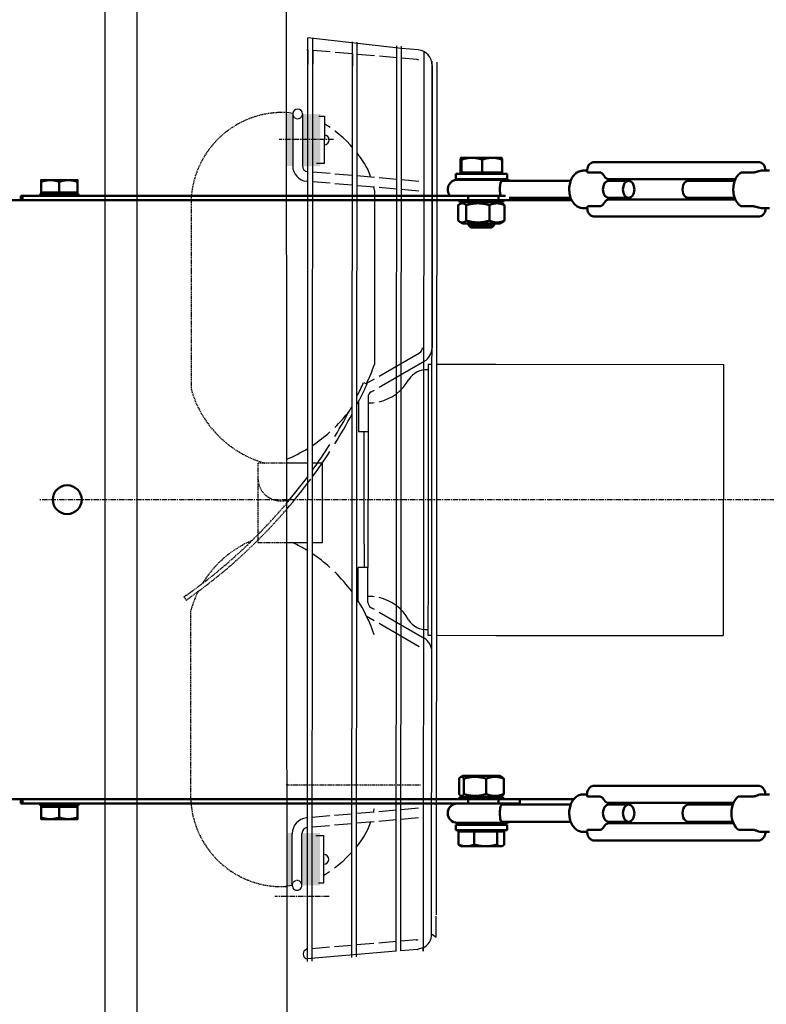
# Model space of a CAD drawing. Extents: x 1598 to 22803, y 0 to 5193.
# Drawn here: x 21700 to 22049, y 4005 to 4465 of the extents above; entities that cross this region are included whole.
import ezdxf

# ---------------------------------------------------------------- set-up
doc = ezdxf.new("R2010")
doc.units = 0
doc.header["$LTSCALE"] = 2
doc.linetypes.add('CENTER', pattern=[2, 1.25, -0.25, 0.25, -0.25])
doc.linetypes.add('HIDDEN', pattern=[0.375, 0.25, -0.125])
for name, color, linetype in [('CENTER', 1, 'CENTER'), ('HIDDEN', 4, 'HIDDEN'), ('MARK BV', 7, 'CONTINUOUS')]:
    doc.layers.add(name, color=color, linetype=linetype)
doc.layers.add('Visible (ISO)', color=7, linetype='CONTINUOUS', lineweight=50)
doc.layers.add('Visible Narrow (ISO)', color=7, linetype='CONTINUOUS', lineweight=35)

msp = doc.modelspace()

# ---------------------------------------------------------------- linework, layer by layer
at = {"layer": 'CENTER'}
for p, q in [((21846.55, 4408.99), (21821.21, 4409.01)), ((22056.87, 4240.64), (21709.34, 4240.65)), ((21844.47, 4055.27), (21819.12, 4055.29))]:
    msp.add_line(p, q, dxfattribs=at)
at = {"layer": 'HIDDEN'}
for p, q in [((21780.06, 4381.23), (21780.01, 4292.59)), ((21811.16, 4257.79), (21811.14, 4220.77)), ((21824.61, 4257.78), (21811.16, 4257.79)), ((21811.14, 4220.77), (21824.58, 4220.76)), ((21776.7, 4195.32), (21777.74, 4193.84)), ((21779.88, 4100.41), (21779.93, 4189.05)), ((21824.51, 4107.57), (21887.15, 4107.52))]:
    msp.add_line(p, q, dxfattribs=at)
for centre, radius, start, end in [((21822.58, 4379.08), 42.57, 87.1141, 177.1141), ((21829.79, 4421.03), 2.26, 179.9558, 359.9558), ((21828.17, 4305.83), 49.94, 195.3765, 254.1508), ((21821.95, 4250.88), 10.71, 175.1995, 284.2876), ((21633.84, 4400.28), 249.83, 304.8782, 319.7758), ((21633.84, 4400.28), 251.64, 304.8782, 319.2901), ((21828.07, 4175.73), 49.94, 112.9801, 148.737), ((21828.07, 4175.73), 49.94, 153.7716, 164.5352), ((21822.39, 4102.49), 42.57, 182.7975, 272.7975), ((21829.54, 4060.52), 2.26, 359.9558, 179.9558)]:
    msp.add_arc(centre, radius, start, end, dxfattribs=at)
at = {"layer": 'MARK BV'}
for p, q in [((21739.94, 3748.76), (21739.94, 4852.76)), ((21754.6, 4606.43), (21754.6, 3873.43)), ((21824.95, 3873.43), (21824.62, 4606.43)), ((21754.6, 4587.26), (21754.6, 3894.76)), ((21834.35, 4024.99), (21834.65, 4456.56)), ((21878.39, 4451.56), (21834.65, 4456.56)), ((21836.62, 4025.19), (21836.92, 4456.36)), ((21855.09, 4026.83), (21855.39, 4454.68)), ((21857.36, 4027.04), (21857.66, 4454.48)), ((21834.65, 4450.88), (21834.16, 4450.92)), ((21834.65, 4450.88), (21834.64, 4444.17)), ((21845.02, 4449.97), (21836.91, 4450.68)), ((21836.91, 4450.68), (21836.91, 4444.25)), ((21855.39, 4449.05), (21847.28, 4449.77)), ((21875.84, 4029.72), (21876.13, 4452.81)), ((21878.1, 4029.92), (21878.4, 4452.6)), ((21886.12, 4450.88), (21878.39, 4451.56)), ((21888.73, 4450.14), (21888.59, 4240.73)), ((21855.39, 4449.05), (21855.38, 4443.4)), ((21865.76, 4448.13), (21857.65, 4448.85)), ((21876.13, 4447.22), (21868.02, 4447.94)), ((21885.72, 4446.37), (21878.39, 4447.02)), ((21892.52, 4169.75), (21892.72, 4445.67)), ((21894.71, 4046.71), (21894.98, 4445.14)), ((21892.72, 4443.66), (21892.63, 4311.71)), ((21827.53, 4421.16), (21824.72, 4421.6)), ((21827.53, 4421.04), (21827.51, 4396.76)), ((21832.05, 4421.03), (21832.04, 4396.75)), ((21839.78, 4419.89), (21842.3, 4419.89)), ((21842.3, 4419.89), (21842.28, 4397.88)), ((21843, 4415.98), (21842.3, 4416.36)), ((21844.99, 4414.67), (21843, 4415.98)), ((21847.35, 4412.95), (21847.25, 4413.02)), ((21849.29, 4411.38), (21847.35, 4412.95)), ((21851.1, 4409.79), (21849.29, 4411.38)), ((21852.77, 4408.2), (21851.1, 4409.79)), ((21854.31, 4406.62), (21852.77, 4408.2)), ((21855.36, 4405.47), (21854.31, 4406.62)), ((21858.16, 4402.1), (21857.62, 4402.78)), ((21859.21, 4400.67), (21858.16, 4402.1)), ((21860.17, 4399.27), (21859.21, 4400.67)), ((21861.05, 4397.88), (21860.17, 4399.27)), ((21842.28, 4397.88), (21838.58, 4397.89)), ((21861.85, 4396.51), (21861.05, 4397.88)), ((21862.59, 4395.12), (21861.85, 4396.51)), ((21863.31, 4393.52), (21862.59, 4395.12)), ((21844.98, 4393.12), (21836.87, 4393.84)), ((21855.35, 4392.21), (21847.24, 4392.92)), ((21865.72, 4391.29), (21857.61, 4392.01)), ((21864.04, 4391.53), (21863.31, 4393.52)), ((21864.06, 4391.44), (21864.04, 4391.53)), ((21876.08, 4390.38), (21867.98, 4391.09)), ((21886.42, 4389.46), (21878.35, 4390.18)), ((21844.97, 4388.58), (21836.87, 4389.3)), ((21855.34, 4387.66), (21847.24, 4388.38)), ((21865.71, 4386.75), (21857.6, 4387.46)), ((21865.65, 4385.55), (21865.34, 4386.78)), ((21865.71, 4385.27), (21865.65, 4385.55)), ((21865.71, 4385.27), (21865.66, 4303.95)), ((21876.08, 4385.83), (21867.97, 4386.55)), ((21886.42, 4384.92), (21878.34, 4385.63)), ((21867.92, 4298.51), (21886.75, 4309.36)), ((21867.92, 4293.28), (21889.01, 4305.44)), ((21890.82, 4304.1), (21890.74, 4203.72)), ((21890.82, 4304.1), (21892.63, 4304.09)), ((21894.89, 4304.09), (21922.5, 4304.07)), ((21922.5, 4304.07), (21922.5, 4304.07)), ((21922.5, 4304.07), (22028.77, 4303.99)), ((22028.77, 4303.99), (22028.68, 4177.27)), ((21860.67, 4295.56), (21862.31, 4294.8)), ((21861.84, 4295.01), (21865.66, 4297.2)), ((21862.74, 4288.73), (21862.73, 4272.44)), ((21864.1, 4291.08), (21865.65, 4291.98)), ((21858.22, 4286.35), (21858.21, 4272.44)), ((21862.73, 4272.44), (21858.21, 4272.44)), ((21862.73, 4272.44), (21858.21, 4272.44)), ((21860.88, 4219.94), (21860.96, 4272.44)), ((21862.73, 4272.44), (21862.68, 4209.07)), ((21834.52, 4257.77), (21824.61, 4257.78)), ((21841.43, 4257.77), (21836.78, 4257.77)), ((21841.4, 4220.75), (21841.43, 4257.77)), ((21888.59, 4240.73), (21888.44, 4029.73)), ((21892.57, 4234.21), (21892.58, 4240.73)), ((21892.57, 4230.32), (21892.57, 4234.21)), ((21824.58, 4220.76), (21834.49, 4220.75)), ((21836.75, 4220.75), (21841.4, 4220.75)), ((21860.88, 4219.94), (21860.87, 4209.07)), ((21858.14, 4192.78), (21858.16, 4209.07)), ((21862.68, 4209.07), (21858.16, 4209.07)), ((21862.67, 4192.77), (21862.68, 4209.07)), ((21890.74, 4205.43), (21890.72, 4177.37)), ((21864.03, 4190.42), (21865.57, 4189.52)), ((21867.84, 4188.22), (21888.91, 4176.03)), ((21861.76, 4186.5), (21865.57, 4184.3)), ((21867.83, 4182.99), (21886.64, 4172.11)), ((21890.72, 4177.37), (21892.53, 4177.37)), ((21894.99, 4177.37), (21894.79, 4177.56)), ((21894.79, 4177.36), (21922.4, 4177.35)), ((21922.4, 4177.35), (22028.68, 4177.27)), ((21892.44, 4037.8), (21892.52, 4169.75)), ((21826.45, 4109.59), (21826.45, 4109.59)), ((21865.46, 4095.95), (21865.15, 4094.72)), ((21865.52, 4096.23), (21865.46, 4095.95)), ((21875.89, 4095.65), (21867.78, 4094.95)), ((21886.23, 4096.55), (21878.15, 4095.85)), ((21844.78, 4092.95), (21836.67, 4092.25)), ((21855.15, 4093.85), (21847.04, 4093.15)), ((21865.52, 4094.75), (21857.41, 4094.05)), ((21875.88, 4091.11), (21867.78, 4090.41)), ((21886.23, 4092.01), (21878.15, 4091.31)), ((21844.77, 4088.41), (21836.66, 4087.71)), ((21855.14, 4089.31), (21847.04, 4088.61)), ((21865.51, 4090.21), (21857.41, 4089.51)), ((21862.39, 4086.39), (21861.64, 4085)), ((21863.11, 4087.98), (21862.39, 4086.39)), ((21863.84, 4089.97), (21863.11, 4087.98)), ((21863.86, 4090.07), (21863.84, 4089.97)), ((21827.28, 4060.53), (21827.3, 4084.8)), ((21831.81, 4060.52), (21831.83, 4084.8)), ((21842.07, 4083.66), (21838.37, 4083.66)), ((21842.05, 4061.65), (21842.07, 4083.66)), ((21859.96, 4082.24), (21858.99, 4080.84)), ((21860.83, 4083.63), (21859.96, 4082.24)), ((21861.64, 4085), (21860.83, 4083.63)), ((21857.94, 4079.41), (21857.4, 4078.73)), ((21858.99, 4080.84), (21857.94, 4079.41)), ((21852.54, 4073.32), (21850.87, 4071.74)), ((21854.08, 4074.9), (21852.54, 4073.32)), ((21855.13, 4076.05), (21854.08, 4074.9)), ((21847.11, 4068.58), (21847.02, 4068.51)), ((21849.06, 4070.15), (21847.11, 4068.58)), ((21850.87, 4071.74), (21849.06, 4070.15)), ((21842.76, 4065.56), (21842.06, 4065.18)), ((21844.76, 4066.87), (21842.76, 4065.56)), ((21827.28, 4060.4), (21823.12, 4059.76)), ((21839.54, 4061.65), (21842.05, 4061.65)), ((21894.57, 4036.32), (21894.58, 4046.18)), ((21892.44, 4037.8), (21894.57, 4036.32)), ((21834.36, 4030.67), (21833.87, 4030.63)), ((21844.73, 4031.57), (21836.62, 4030.87)), ((21855.1, 4032.47), (21846.99, 4031.77)), ((21865.47, 4033.37), (21857.36, 4032.66)), ((21875.84, 4034.27), (21867.73, 4033.56)), ((21885.43, 4035.1), (21878.1, 4034.46)), ((21885.82, 4030.59), (21878.1, 4029.92)), ((21888.44, 4031.33), (21886.18, 4030.63)), ((21888.44, 4029.7), (21888.44, 4031.33)), ((21875.84, 4029.72), (21834.26, 4026.12)), ((21834.35, 4025.09), (21834.35, 4026.13)), ((21836.62, 4025.09), (21836.62, 4026.32))]:
    msp.add_line(p, q, dxfattribs=at)
for centre, radius, start, end in [((21885.48, 4443.67), 7.24, 359.9558, 84.9558), ((21885.48, 4443.67), 2.72, 68.6449, 84.9558), ((21829.79, 4421.03), 2.26, 359.9558, 179.9558), ((21842.29, 4408.89), 2.28, 269.9558, 89.9558), ((21834.75, 4396.75), 7.24, 179.9558, 264.9558), ((21834.75, 4396.75), 2.72, 179.9558, 264.9558), ((21885.39, 4311.71), 2.72, 299.9558, 359.956), ((21885.39, 4311.71), 2.72, 299.9558, 359.9558), ((21885.39, 4311.71), 7.24, 299.9558, 359.9558), ((21795.61, 4327.5), 73.91, 333.8734, 341.4144), ((21889.86, 4291.96), 9.46, 84.2016, 148.8402), ((21633.84, 4400.28), 249.83, 333.5621, 335.2182), ((21633.84, 4400.28), 251.64, 332.7432, 335.2182), ((21863.21, 4307.28), 21.28, 282.7655, 330.6645), ((21865.46, 4288.73), 2.72, 119.9558, 179.9558), ((21865.46, 4288.73), 2.72, 119.9558, 179.9558), ((21633.84, 4400.28), 249.83, 328.633, 332.4176), ((21863.21, 4307.28), 21.28, 268.737, 276.5799), ((21795.61, 4327.5), 73.91, 314.2289, 322.2063), ((21633.84, 4400.28), 251.64, 327.9621, 331.6372), ((21795.61, 4327.5), 73.91, 303.8569, 311.827), ((21633.84, 4400.28), 249.83, 324.3206, 327.6485), ((21795.61, 4327.5), 73.91, 293.1009, 301.7683), ((21633.84, 4400.28), 251.64, 323.7495, 327.0024), ((21633.84, 4400.28), 249.83, 319.7758, 323.4392), ((21633.84, 4400.28), 251.64, 319.2901, 323.4392), ((21821.95, 4250.88), 10.71, 284.6653, 294.8624), ((21795.48, 4154.11), 73.91, 58.1434, 64.3942), ((21795.48, 4154.11), 73.91, 48.0846, 56.0548), ((21795.48, 4154.11), 73.91, 36.0766, 45.6828), ((21795.48, 4154.11), 73.91, 18.4972, 32.9846), ((21863.11, 4174.22), 21.28, 83.3318, 91.1747), ((21865.39, 4192.77), 2.72, 179.9558, 239.9558), ((21863.11, 4174.22), 21.28, 29.2472, 77.1462), ((21889.78, 4189.51), 9.46, 211.0715, 275.7101), ((21885.28, 4169.76), 7.24, 359.9558, 59.9558), ((21834.54, 4084.8), 7.24, 94.9558, 179.9558), ((21834.54, 4084.8), 2.72, 94.9558, 179.9558), ((21842.06, 4072.65), 2.28, 269.9558, 89.9558), ((21829.54, 4060.52), 2.26, 179.9558, 359.9558), ((21885.18, 4037.78), 2.7, 270.7525, 291.8607), ((21885.2, 4037.8), 7.24, 296.6217, 359.9559), ((21834.65, 4028.4), 2.29, 97.3203, 262.5914), ((21885.2, 4037.8), 7.24, 274.9558, 277.7888)]:
    msp.add_arc(centre, radius, start, end, dxfattribs=at)
for points in [[(21827.53, 4421.04), (21824.72, 4421.04), (21827.51, 4396.64), (21824.7, 4396.64)], [(21832.05, 4421.03), (21840.47, 4421.03), (21832.04, 4396.55), (21840.45, 4396.55)], [(21827.28, 4060.53), (21824.47, 4060.53), (21827.3, 4084.92), (21824.49, 4084.93)], [(21831.81, 4060.52), (21840.22, 4060.52), (21831.83, 4085), (21840.24, 4084.99)]]:
    msp.add_solid(points, dxfattribs=at)
at = {"layer": 'Visible (ISO)'}
for p, q in [((21905.96, 4393.61), (21905.96, 4399.66)), ((21906.17, 4400.51), (21906.16, 4400.51)), ((21906.18, 4400.51), (21906.17, 4400.51)), ((21911.26, 4400.51), (21906.18, 4400.51)), ((21906.4, 4393.61), (21906.4, 4399.66)), ((21920.75, 4400.51), (21911.26, 4400.51)), ((21916.11, 4393.61), (21916.11, 4399.66)), ((21925.17, 4400.51), (21920.75, 4400.51)), ((21925.17, 4400.51), (21925.18, 4400.51)), ((21925.38, 4393.61), (21925.38, 4399.66)), ((21965.13, 4394.51), (21963.23, 4394.51)), ((21968.46, 4398.51), (22045.13, 4398.51)), ((22046.59, 4394.51), (22050.31, 4394.51)), ((21714.19, 4390.06), (21709.94, 4390.06)), ((21722.69, 4390.06), (21714.19, 4390.06)), ((21726.94, 4390.06), (21722.69, 4390.06)), ((21927.67, 4393.01), (21903.67, 4393.01)), ((21903.67, 4393.01), (21903.67, 4390.51)), ((21927.67, 4390.51), (21903.67, 4390.51)), ((21904.42, 4390.26), (21926.92, 4390.26)), ((21906.4, 4393.61), (21905.96, 4393.61)), ((21916.11, 4393.61), (21906.4, 4393.61)), ((21907.07, 4393.61), (21907.07, 4393.01)), ((21910.15, 4390.51), (21910.15, 4390.26)), ((21925.38, 4393.61), (21916.11, 4393.61)), ((21921.2, 4390.51), (21921.2, 4390.26)), ((21924.27, 4393.61), (21924.27, 4393.01)), ((21925.58, 4389.76), (21957.43, 4389.76)), ((21927.67, 4393.01), (21927.67, 4390.51)), ((21971.07, 4393.61), (21965.86, 4393.61)), ((21975.14, 4389.76), (21984.52, 4389.76)), ((21975.16, 4390.51), (22034.4, 4390.51)), ((22034.09, 4389.76), (22012.35, 4389.76)), ((22037.31, 4393.61), (22042.52, 4393.61)), ((21709.94, 4384.26), (21709.94, 4389.3)), ((21718.44, 4384.26), (21718.44, 4389.3)), ((21726.94, 4384.26), (21726.94, 4389.3)), ((21717.31, 4380.76), (21520.94, 4380.76)), ((21701.17, 4382.76), (21700.4, 4382.76)), ((21700.4, 4382.76), (21700.4, 4380.76)), ((21909.57, 4382.76), (21701.17, 4382.76)), ((21701.17, 4380.76), (21701.17, 4382.76)), ((21709.48, 4383.66), (21709.48, 4382.76)), ((21709.48, 4383.66), (21709.82, 4383.66)), ((21709.82, 4383.66), (21710.5, 4383.66)), ((21709.82, 4382.76), (21709.82, 4383.66)), ((21718.44, 4384.26), (21709.94, 4384.26)), ((21710.5, 4383.66), (21710.5, 4382.76)), ((21710.5, 4383.66), (21711.48, 4383.66)), ((21710.74, 4384.26), (21710.74, 4383.66)), ((21711.48, 4383.66), (21712.48, 4383.66)), ((21711.48, 4382.76), (21711.48, 4383.66)), ((21712.48, 4383.66), (21712.73, 4383.66)), ((21712.73, 4383.66), (21712.73, 4382.76)), ((21712.73, 4383.66), (21714.19, 4383.66)), ((21714.19, 4383.66), (21714.81, 4383.66)), ((21714.19, 4382.76), (21714.19, 4383.66)), ((21714.81, 4383.66), (21715.82, 4383.66)), ((21715.82, 4383.66), (21715.82, 4382.76)), ((21715.82, 4383.66), (21717.55, 4383.66)), ((21909.57, 4380.76), (21717.31, 4380.76)), ((21717.55, 4382.76), (21717.55, 4383.66)), ((21717.55, 4383.66), (21717.68, 4383.66)), ((21717.68, 4383.66), (21719.19, 4383.66)), ((21726.94, 4384.26), (21718.44, 4384.26)), ((21719.19, 4383.66), (21719.32, 4383.66)), ((21719.32, 4383.66), (21719.32, 4382.76)), ((21719.32, 4383.66), (21721.05, 4383.66)), ((21721.05, 4382.76), (21721.05, 4383.66)), ((21721.05, 4383.66), (21722.07, 4383.66)), ((21722.07, 4383.66), (21722.68, 4383.66)), ((21722.68, 4383.66), (21722.68, 4382.76)), ((21722.68, 4383.66), (21724.15, 4383.66)), ((21724.15, 4382.76), (21724.15, 4383.66)), ((21724.15, 4383.66), (21724.39, 4383.66)), ((21724.39, 4383.66), (21725.39, 4383.66)), ((21725.39, 4383.66), (21725.39, 4382.76)), ((21725.39, 4383.66), (21726.37, 4383.66)), ((21726.14, 4384.26), (21726.14, 4383.66)), ((21726.37, 4382.76), (21726.37, 4383.66)), ((21726.37, 4383.66), (21727.05, 4383.66)), ((21727.05, 4383.66), (21727.05, 4382.76)), ((21727.05, 4383.66), (21727.39, 4383.66)), ((21727.39, 4382.76), (21727.39, 4383.66)), ((21905.47, 4380.76), (21905.47, 4379.76)), ((21905.86, 4379.76), (21905.86, 4380.76)), ((21906.63, 4380.76), (21906.63, 4379.76)), ((21907.75, 4379.76), (21907.75, 4380.76)), ((21909.17, 4380.76), (21909.17, 4379.76)), ((21923.69, 4382.76), (21909.57, 4382.76)), ((21909.57, 4382.76), (21909.57, 4380.76)), ((21909.57, 4380.76), (21923.69, 4380.76)), ((21910.84, 4379.76), (21910.84, 4380.76)), ((21912.7, 4380.76), (21912.7, 4379.76)), ((21914.67, 4379.76), (21914.67, 4380.76)), ((21916.68, 4380.76), (21916.68, 4379.76)), ((21918.65, 4379.76), (21918.65, 4380.76)), ((21920.5, 4380.76), (21920.5, 4379.76)), ((21922.17, 4379.76), (21922.17, 4380.76)), ((21923.59, 4380.76), (21923.59, 4379.76)), ((21923.69, 4380.76), (21923.69, 4382.76)), ((21926.93, 4382.76), (21923.69, 4382.76)), ((21933.71, 4380.76), (21923.69, 4380.76)), ((21924.71, 4379.76), (21924.71, 4380.76)), ((21925.48, 4380.76), (21925.48, 4379.76)), ((21925.87, 4379.76), (21925.87, 4380.76)), ((21928.7, 4381.76), (21957.43, 4381.76)), ((21933.71, 4381.76), (21933.71, 4380.76)), ((21957.86, 4380.76), (21933.71, 4380.76)), ((21975.14, 4381.76), (21984.52, 4381.76)), ((21975.22, 4381.01), (22034.4, 4381.01)), ((22034.09, 4381.76), (22012.35, 4381.76)), ((21904.87, 4378.39), (21904.87, 4371.13)), ((21905.86, 4379.76), (21905.47, 4379.76)), ((21907.07, 4379.76), (21905.56, 4378.89)), ((21906.63, 4379.76), (21905.86, 4379.76)), ((21907.75, 4379.76), (21906.63, 4379.76)), ((21908.96, 4379.76), (21907.75, 4379.76)), ((21908.63, 4378.39), (21908.63, 4371.13)), ((21908.96, 4379.76), (21909.03, 4379.76)), ((21909.17, 4379.76), (21909.03, 4379.76)), ((21910.84, 4379.76), (21909.17, 4379.76)), ((21911.58, 4379.76), (21910.84, 4379.76)), ((21911.58, 4379.76), (21911.63, 4379.76)), ((21912.7, 4379.76), (21911.63, 4379.76)), ((21914.67, 4379.76), (21912.7, 4379.76)), ((21914.82, 4379.76), (21914.67, 4379.76)), ((21914.82, 4379.76), (21914.84, 4379.76)), ((21916.5, 4379.76), (21914.84, 4379.76)), ((21916.5, 4379.76), (21916.52, 4379.76)), ((21916.68, 4379.76), (21916.52, 4379.76)), ((21918.65, 4379.76), (21916.68, 4379.76)), ((21919.72, 4379.76), (21918.65, 4379.76)), ((21919.43, 4378.39), (21919.43, 4371.13)), ((21919.72, 4379.76), (21919.76, 4379.76)), ((21920.5, 4379.76), (21919.76, 4379.76)), ((21922.17, 4379.76), (21920.5, 4379.76)), ((21922.31, 4379.76), (21922.17, 4379.76)), ((21922.31, 4379.76), (21922.38, 4379.76)), ((21923.59, 4379.76), (21922.38, 4379.76)), ((21924.71, 4379.76), (21923.59, 4379.76)), ((21924.27, 4379.76), (21925.78, 4378.89)), ((21925.48, 4379.76), (21924.71, 4379.76)), ((21925.87, 4379.76), (21925.48, 4379.76)), ((21926.48, 4378.39), (21926.48, 4371.13)), ((21965.19, 4377.01), (21963.23, 4377.01)), ((21965.91, 4377.87), (21971.12, 4377.87)), ((22042.57, 4377.87), (22037.36, 4377.87)), ((22046.59, 4377.01), (22050.31, 4377.01)), ((21968.52, 4373.01), (22045.18, 4373.01)), ((21907.07, 4369.76), (21905.56, 4370.64)), ((21907.07, 4369.76), (21924.27, 4369.76)), ((21909.67, 4369.76), (21909.67, 4369.09)), ((21909.67, 4369.09), (21921.67, 4369.09)), ((21910.75, 4368.01), (21909.67, 4369.09)), ((21920.6, 4368.01), (21910.75, 4368.01)), ((21920.6, 4368.01), (21921.67, 4369.09)), ((21921.67, 4369.76), (21921.67, 4369.09)), ((21924.27, 4369.76), (21925.78, 4370.64)), ((21905.25, 4110.39), (21905.25, 4103.13)), ((21907.07, 4111.76), (21905.97, 4111.12)), ((21924.27, 4111.76), (21907.07, 4111.76)), ((21907.5, 4110.39), (21907.5, 4103.13)), ((21917.92, 4110.39), (21917.92, 4103.13)), ((21924.27, 4111.76), (21925.38, 4111.12)), ((21926.09, 4110.39), (21926.09, 4103.13)), ((21968.36, 4107.01), (22045.02, 4107.01)), ((21520.94, 4100.76), (21717.31, 4100.76)), ((21700.4, 4100.76), (21700.4, 4098.76)), ((21701.17, 4098.76), (21701.17, 4100.76)), ((21909.57, 4100.76), (21717.31, 4100.76)), ((21905.43, 4101.76), (21905.43, 4100.76)), ((21905.71, 4101.76), (21905.43, 4101.76)), ((21905.71, 4101.76), (21906.37, 4101.76)), ((21905.71, 4100.76), (21905.71, 4101.76)), ((21907.07, 4101.76), (21905.97, 4102.4)), ((21906.37, 4101.76), (21906.37, 4100.76)), ((21907.39, 4101.76), (21906.37, 4101.76)), ((21907.39, 4101.76), (21908.66, 4101.76)), ((21907.39, 4100.76), (21907.39, 4101.76)), ((21908.72, 4101.76), (21908.66, 4101.76)), ((21910.33, 4101.76), (21908.72, 4101.76)), ((21908.72, 4101.76), (21908.72, 4100.76)), ((21909.57, 4100.76), (21909.57, 4098.76)), ((21923.69, 4100.76), (21909.57, 4100.76)), ((21910.33, 4101.76), (21911.15, 4101.76)), ((21910.33, 4100.76), (21910.33, 4101.76)), ((21911.2, 4101.76), (21911.15, 4101.76)), ((21911.2, 4101.76), (21912.14, 4101.76)), ((21912.14, 4101.76), (21912.14, 4100.76)), ((21914.08, 4101.76), (21912.14, 4101.76)), ((21914.08, 4101.76), (21914.32, 4101.76)), ((21914.08, 4100.76), (21914.08, 4101.76)), ((21914.35, 4101.76), (21914.32, 4101.76)), ((21914.35, 4101.76), (21916.01, 4101.76)), ((21916.02, 4101.76), (21916.01, 4101.76)), ((21916.02, 4101.76), (21916.09, 4101.76)), ((21916.09, 4101.76), (21916.09, 4100.76)), ((21918.08, 4101.76), (21916.09, 4101.76)), ((21918.08, 4101.76), (21919.27, 4101.76)), ((21918.08, 4100.76), (21918.08, 4101.76)), ((21919.31, 4101.76), (21919.27, 4101.76)), ((21919.31, 4101.76), (21919.97, 4101.76)), ((21919.97, 4101.76), (21919.97, 4100.76)), ((21921.71, 4101.76), (21919.97, 4101.76)), ((21921.71, 4101.76), (21921.99, 4101.76)), ((21921.71, 4100.76), (21921.71, 4101.76)), ((21922.05, 4101.76), (21921.99, 4101.76)), ((21922.05, 4101.76), (21923.21, 4101.76)), ((21923.21, 4101.76), (21923.21, 4100.76)), ((21924.42, 4101.76), (21923.21, 4101.76)), ((21933.71, 4100.76), (21923.69, 4100.76)), ((21923.69, 4098.76), (21923.69, 4100.76)), ((21924.27, 4101.76), (21925.38, 4102.4)), ((21924.42, 4101.76), (21925.29, 4101.76)), ((21924.42, 4100.76), (21924.42, 4101.76)), ((21925.29, 4101.76), (21925.29, 4100.76)), ((21925.8, 4101.76), (21925.29, 4101.76)), ((21925.8, 4101.76), (21925.91, 4101.76)), ((21925.8, 4100.76), (21925.8, 4101.76)), ((21925.91, 4101.76), (21925.91, 4100.76)), ((21933.71, 4100.76), (21958.84, 4100.76)), ((21933.71, 4100.76), (21933.71, 4098.76)), ((21965.03, 4103.01), (21963.23, 4103.01)), ((21970.98, 4102.04), (21965.77, 4102.04)), ((22035.73, 4102.04), (22042.43, 4102.04)), ((22046.59, 4103.01), (22050.31, 4103.01)), ((21700.4, 4098.76), (21701.17, 4098.76)), ((21909.57, 4098.76), (21701.17, 4098.76)), ((21709.48, 4098.76), (21709.48, 4097.86)), ((21709.82, 4097.86), (21709.48, 4097.86)), ((21709.82, 4097.86), (21709.82, 4098.76)), ((21710.5, 4097.86), (21709.82, 4097.86)), ((21709.94, 4097.26), (21709.94, 4092.22)), ((21709.94, 4097.26), (21718.44, 4097.26)), ((21710.5, 4098.76), (21710.5, 4097.86)), ((21711.48, 4097.86), (21710.5, 4097.86)), ((21710.74, 4097.26), (21710.74, 4097.86)), ((21711.48, 4097.86), (21711.48, 4098.76)), ((21712.48, 4097.86), (21711.48, 4097.86)), ((21712.73, 4097.86), (21712.48, 4097.86)), ((21712.73, 4098.76), (21712.73, 4097.86)), ((21714.19, 4097.86), (21712.73, 4097.86)), ((21714.19, 4097.86), (21714.19, 4098.76)), ((21714.81, 4097.86), (21714.19, 4097.86)), ((21715.82, 4097.86), (21714.81, 4097.86)), ((21715.82, 4098.76), (21715.82, 4097.86)), ((21717.55, 4097.86), (21715.82, 4097.86)), ((21717.55, 4097.86), (21717.55, 4098.76)), ((21717.68, 4097.86), (21717.55, 4097.86)), ((21719.19, 4097.86), (21717.68, 4097.86)), ((21718.44, 4097.26), (21718.44, 4092.22)), ((21718.44, 4097.26), (21726.94, 4097.26)), ((21719.32, 4097.86), (21719.19, 4097.86)), ((21719.32, 4098.76), (21719.32, 4097.86)), ((21721.05, 4097.86), (21719.32, 4097.86)), ((21721.05, 4097.86), (21721.05, 4098.76)), ((21722.07, 4097.86), (21721.05, 4097.86)), ((21722.68, 4097.86), (21722.07, 4097.86)), ((21722.68, 4098.76), (21722.68, 4097.86)), ((21724.15, 4097.86), (21722.68, 4097.86)), ((21724.15, 4097.86), (21724.15, 4098.76)), ((21724.39, 4097.86), (21724.15, 4097.86)), ((21725.39, 4097.86), (21724.39, 4097.86)), ((21725.39, 4098.76), (21725.39, 4097.86)), ((21726.37, 4097.86), (21725.39, 4097.86)), ((21726.14, 4097.26), (21726.14, 4097.86)), ((21726.37, 4097.86), (21726.37, 4098.76)), ((21727.05, 4097.86), (21726.37, 4097.86)), ((21726.94, 4097.26), (21726.94, 4092.22)), ((21727.05, 4098.76), (21727.05, 4097.86)), ((21727.39, 4097.86), (21727.05, 4097.86)), ((21727.39, 4097.86), (21727.39, 4098.76)), ((21909.57, 4098.76), (21923.69, 4098.76)), ((21933.71, 4098.76), (21923.69, 4098.76)), ((21925.58, 4098.26), (21957.43, 4098.26)), ((21975.06, 4099.01), (22033.5, 4099.01)), ((21975.14, 4098.26), (21984.52, 4098.26)), ((22033.21, 4098.26), (22012.35, 4098.26)), ((21709.94, 4091.46), (21714.19, 4091.46)), ((21714.19, 4091.46), (21722.69, 4091.46)), ((21722.69, 4091.46), (21726.94, 4091.46)), ((21903.67, 4088.76), (21927.67, 4088.76)), ((21903.67, 4086.26), (21903.67, 4088.76)), ((21903.67, 4086.26), (21927.67, 4086.26)), ((21926.92, 4089.76), (21904.42, 4089.76)), ((21907.07, 4085.66), (21907.07, 4086.26)), ((21910.15, 4088.76), (21910.15, 4089.76)), ((21921.2, 4088.76), (21921.2, 4089.76)), ((21924.27, 4085.66), (21924.27, 4086.26)), ((21925.58, 4090.26), (21957.43, 4090.26)), ((21927.67, 4086.26), (21927.67, 4088.76)), ((21965.82, 4086.44), (21971.03, 4086.44)), ((21975.12, 4089.51), (22033.5, 4089.51)), ((21975.14, 4090.26), (21984.52, 4090.26)), ((22033.21, 4090.26), (22012.35, 4090.26)), ((22042.48, 4086.44), (22035.78, 4086.44)), ((21904.96, 4085.66), (21912.36, 4085.66)), ((21904.96, 4085.66), (21904.96, 4079.61)), ((21912.36, 4085.66), (21923.07, 4085.66)), ((21912.36, 4085.66), (21912.36, 4079.61)), ((21923.07, 4085.66), (21926.39, 4085.66)), ((21923.07, 4085.66), (21923.07, 4079.61)), ((21926.39, 4085.66), (21926.39, 4079.61)), ((21965.08, 4085.51), (21963.23, 4085.51)), ((21968.42, 4081.51), (22045.08, 4081.51)), ((22046.59, 4085.51), (22050.31, 4085.51)), ((21906.17, 4078.76), (21905.71, 4079.03)), ((21906.17, 4078.76), (21908.66, 4078.76)), ((21908.66, 4078.76), (21917.71, 4078.76)), ((21917.71, 4078.76), (21924.73, 4078.76)), ((21924.73, 4078.76), (21925.17, 4078.76)), ((21925.17, 4078.76), (21925.64, 4079.03))]:
    msp.add_line(p, q, dxfattribs=at)
msp.add_circle((21722.14, 4240.76), 6.75, dxfattribs=at)
for centre, start, end in [((21904.42, 4385.76), 90, 221.8103), ((21926.92, 4385.76), 62.734, 90), ((21904.42, 4094.26), 90, 270), ((21926.92, 4094.26), 62.734, 90), ((21926.92, 4094.26), 270, 297.266)]:
    msp.add_arc(centre, 4.5, start, end, dxfattribs=at)
for centre, major_axis, start_param, end_param in [((22046.59, 4385.76), (0, 8.75), 0, 0.225125), ((21975.14, 4385.76), (0, -4), 3.141593, 6.283185), ((21975.16, 4394.51), (0, -4), 5.444577, 6.283185), ((22012.35, 4385.76), (0, 4), 0, 3.141593), ((21975.22, 4377.01), (0, 4), 0, 0.848468), ((22046.59, 4385.76), (0, -8.75), 6.067919, 6.283185), ((21975.06, 4103.01), (0, -4), 5.46233, 6.283185), ((22038.4, 4094.26), (0, -8.75), 3.616619, 5.818018), ((22046.59, 4094.26), (0, 8.75), 0, 0.242878), ((21975.14, 4094.26), (0, -4), 3.141593, 6.283185), ((22012.35, 4094.26), (0, 4), 0, 3.141593), ((21975.12, 4085.51), (0, 4), 0, 0.830715), ((22046.59, 4094.26), (0, -8.75), 6.050167, 6.283185)]:
    msp.add_ellipse(centre, major_axis=major_axis, ratio=0.667863, start_param=start_param, end_param=end_param, dxfattribs=at)
for centre, major_axis in [((21984.52, 4385.76), (0, 4)), ((21984.52, 4094.26), (0, -4))]:
    msp.add_ellipse(centre, major_axis=major_axis, ratio=0.667863, dxfattribs=at)
for points, weights in [([(21906.18, 4400.51), (21906.08, 4400.51), (21905.96, 4399.66)], [1, 1.0379548493, 1]), ([(21906.4, 4399.66), (21906.28, 4400.51), (21906.18, 4400.51)], [1, 1.0379548493, 1]), ([(21911.26, 4400.51), (21909, 4400.51), (21906.4, 4399.66)], [1, 1.0379548493, 1]), ([(21916.11, 4399.66), (21913.51, 4400.51), (21911.26, 4400.51)], [1, 1.0379548493, 1]), ([(21920.75, 4400.51), (21918.6, 4400.51), (21916.11, 4399.66)], [1, 1.0379548493, 1]), ([(21925.38, 4399.66), (21922.9, 4400.51), (21920.75, 4400.51)], [1, 1.0379548493, 1]), ([(21925.18, 4400.51), (21925.27, 4400.45), (21925.38, 4399.66)], [1.00511088018, 1.03519936359, 1]), ([(21714.19, 4390.06), (21712.21, 4390.06), (21709.94, 4389.3)], [1, 1.0379548493, 1]), ([(21709.94, 4389.3), (21709.94, 4390.06), (21709.94, 4390.06)], [1, 1.0379548493, 1]), ([(21718.44, 4389.3), (21716.16, 4390.06), (21714.19, 4390.06)], [1, 1.0379548493, 1]), ([(21722.69, 4390.06), (21720.71, 4390.06), (21718.44, 4389.3)], [1, 1.0379548493, 1]), ([(21726.94, 4389.3), (21724.66, 4390.06), (21722.69, 4390.06)], [1, 1.0379548493, 1]), ([(21726.94, 4390.06), (21726.94, 4390.06), (21726.94, 4389.3)], [1, 1.0379548493, 1]), ([(21908.63, 4378.39), (21906.75, 4379.98), (21904.87, 4378.39)], [1, 1.15470053838, 1]), ([(21919.43, 4378.39), (21914.03, 4379.98), (21908.63, 4378.39)], [1, 1.15470053838, 1]), ([(21926.48, 4378.39), (21922.95, 4379.98), (21919.43, 4378.39)], [1, 1.15470053838, 1]), ([(21925.78, 4378.89), (21926.12, 4378.7), (21926.48, 4378.39)], [1.04368035798, 1.02631717507, 1]), ([(21904.87, 4371.13), (21906.75, 4369.55), (21908.63, 4371.13)], [1, 1.15470053838, 1]), ([(21908.63, 4371.13), (21914.03, 4369.55), (21919.43, 4371.13)], [1, 1.15470053838, 1]), ([(21919.43, 4371.13), (21922.95, 4369.55), (21926.48, 4371.13)], [1, 1.15470053838, 1]), ([(21926.48, 4371.13), (21926.12, 4370.83), (21925.78, 4370.64)], [1, 1.02631717507, 1.04368035798]), ([(21907.5, 4110.39), (21906.37, 4111.98), (21905.25, 4110.39)], [1, 1.15470053838, 1]), ([(21917.92, 4110.39), (21912.71, 4111.98), (21907.5, 4110.39)], [1, 1.15470053838, 1]), ([(21926.09, 4110.39), (21922.01, 4111.98), (21917.92, 4110.39)], [1, 1.15470053838, 1]), ([(21925.38, 4111.12), (21925.71, 4110.93), (21926.09, 4110.39)], [1.06579086097, 1.04744837398, 1]), ([(21905.25, 4103.13), (21906.37, 4101.55), (21907.5, 4103.13)], [1, 1.15470053838, 1]), ([(21907.5, 4103.13), (21912.71, 4101.55), (21917.92, 4103.13)], [1, 1.15470053838, 1]), ([(21917.92, 4103.13), (21922.01, 4101.55), (21926.09, 4103.13)], [1, 1.15470053838, 1]), ([(21926.09, 4103.13), (21925.71, 4102.6), (21925.38, 4102.4)], [1, 1.04744837398, 1.06579086097]), ([(21709.94, 4091.46), (21709.94, 4091.46), (21709.94, 4092.22)], [1, 1.0379548493, 1]), ([(21709.94, 4092.22), (21712.21, 4091.46), (21714.19, 4091.46)], [1, 1.0379548493, 1]), ([(21714.19, 4091.46), (21716.16, 4091.46), (21718.44, 4092.22)], [1, 1.0379548493, 1]), ([(21718.44, 4092.22), (21720.71, 4091.46), (21722.69, 4091.46)], [1, 1.0379548493, 1]), ([(21722.69, 4091.46), (21724.66, 4091.46), (21726.94, 4092.22)], [1, 1.0379548493, 1]), ([(21726.94, 4092.22), (21726.94, 4091.46), (21726.94, 4091.46)], [1, 1.0379548493, 1]), ([(21904.96, 4079.61), (21906.94, 4078.76), (21908.66, 4078.76)], [1, 1.0379548493, 1]), ([(21905.71, 4079.03), (21905.35, 4079.24), (21904.96, 4079.61)], [1.01862283315, 1.01638334802, 1]), ([(21908.66, 4078.76), (21910.37, 4078.76), (21912.36, 4079.61)], [1, 1.0379548493, 1]), ([(21912.36, 4079.61), (21915.23, 4078.76), (21917.71, 4078.76)], [1, 1.0379548493, 1]), ([(21917.71, 4078.76), (21920.2, 4078.76), (21923.07, 4079.61)], [1, 1.0379548493, 1]), ([(21923.07, 4079.61), (21923.96, 4078.76), (21924.73, 4078.76)], [1, 1.0379548493, 1]), ([(21924.73, 4078.76), (21925.5, 4078.76), (21926.39, 4079.61)], [1, 1.0379548493, 1])]:
    msp.add_rational_spline(points, weights, degree=2, dxfattribs=at)
for points, knots in [([(21963.23, 4394.51), (21962.59, 4394.51), (21961.95, 4394.39), (21960.72, 4393.9), (21960.14, 4393.53), (21959.04, 4392.57), (21958.54, 4391.94), (21957.69, 4390.5), (21957.35, 4389.66), (21956.87, 4387.88), (21956.74, 4386.94), (21956.71, 4385.05), (21956.8, 4384.1), (21957.21, 4382.28), (21957.52, 4381.41), (21958.36, 4379.83), (21958.89, 4379.12), (21960.1, 4378), (21960.78, 4377.58), (21962.07, 4377.12), (21962.65, 4377.01), (21963.23, 4377.01)], [3.141593, 3.141593, 3.141593, 3.141593, 3.398797, 3.398797, 3.673239, 3.673239, 3.987605, 3.987605, 4.332377, 4.332377, 4.683702, 4.683702, 5.034512, 5.034512, 5.385831, 5.385831, 5.732831, 5.732831, 6.049802, 6.049802, 6.283185, 6.283185, 6.283185, 6.283185]), ([(21968.46, 4398.51), (21968.14, 4398.51), (21967.81, 4398.46), (21967.2, 4398.24), (21966.91, 4398.08), (21966.37, 4397.68), (21966.13, 4397.42), (21965.69, 4396.81), (21965.52, 4396.45), (21965.26, 4395.71), (21965.18, 4395.32), (21965.12, 4394.58), (21965.12, 4394.23), (21965.17, 4393.88)], [3.141593, 3.141593, 3.141593, 3.141593, 3.367583, 3.367583, 3.607809, 3.607809, 3.890079, 3.890079, 4.234276, 4.234276, 4.586156, 4.586156, 4.900997, 4.900997, 4.900997, 4.900997]), ([(22045.29, 4394.29), (22045.26, 4394.28), (22045.24, 4394.27), (22045.03, 4394.2), (22044.82, 4394.13), (22044.35, 4393.98), (22044.1, 4393.9), (22043.6, 4393.77), (22043.35, 4393.71), (22042.9, 4393.63), (22042.7, 4393.61), (22042.52, 4393.61)], [0.3094999, 0.3094999, 0.3094999, 0.3094999, 0.3211483, 0.3211483, 0.3997515, 0.3997515, 0.478645, 0.478645, 0.5559179, 0.5559179, 0.6269009, 0.6269009, 0.6269009, 0.6269009]), ([(22045.13, 4398.51), (22045.45, 4398.51), (22045.78, 4398.46), (22046.39, 4398.24), (22046.68, 4398.08), (22047.22, 4397.68), (22047.46, 4397.42), (22047.9, 4396.81), (22048.07, 4396.45), (22048.33, 4395.71), (22048.41, 4395.32), (22048.46, 4394.79), (22048.46, 4394.65), (22048.46, 4394.51)], [3.141593, 3.141593, 3.141593, 3.141593, 3.367583, 3.367583, 3.607809, 3.607809, 3.890079, 3.890079, 4.234276, 4.234276, 4.587748, 4.587748, 4.712369, 4.712369, 4.712369, 4.712369]), ([(21924.59, 4382.76), (21924.58, 4382.84), (21924.56, 4382.92), (21924.48, 4383.33), (21924.44, 4383.71), (21924.37, 4384.53), (21924.35, 4384.95), (21924.33, 4385.83), (21924.34, 4386.28), (21924.38, 4387.18), (21924.42, 4387.62), (21924.53, 4388.49), (21924.6, 4388.86), (21924.8, 4389.4), (21924.92, 4389.57), (21925.26, 4389.75), (21925.43, 4389.76), (21925.58, 4389.76)], [-0.5140321, -0.5140321, -0.5140321, -0.5140321, -0.496143, -0.496143, -0.4293857, -0.4293857, -0.3685022, -0.3685022, -0.3062975, -0.3062975, -0.2377212, -0.2377212, -0.1508841, -0.1508841, -0.0687951, -0.0687951, 0, 0, 0, 0]), ([(21965.86, 4393.61), (21965.69, 4393.61), (21965.54, 4393.63), (21965.3, 4393.71), (21965.22, 4393.77), (21965.18, 4393.85), (21965.17, 4393.87), (21965.17, 4393.88)], [0.627183, 0.627183, 0.627183, 0.627183, 0.6981792, 0.6981792, 0.7754665, 0.7754665, 0.7946392, 0.7946392, 0.7946392, 0.7946392]), ([(21973.18, 4391.84), (21973.15, 4391.87), (21973.13, 4391.91), (21972.99, 4392.13), (21972.86, 4392.33), (21972.56, 4392.72), (21972.39, 4392.91), (21972.03, 4393.24), (21971.84, 4393.38), (21971.45, 4393.57), (21971.26, 4393.61), (21971.07, 4393.61)], [-0.3177119, -0.3177119, -0.3177119, -0.3177119, -0.303016, -0.303016, -0.230481, -0.230481, -0.1543428, -0.1543428, -0.0762245, -0.0762245, 0, 0, 0, 0]), ([(21979.46, 4389.76), (21979.37, 4390.01), (21979.27, 4390.25), (21979.15, 4390.49), (21979.15, 4390.5), (21979.14, 4390.51)], [2.0814644, 2.0814644, 2.0814644, 2.0814644, 2.1818824, 2.1818824, 2.1860992, 2.1860992, 2.1860992, 2.1860992]), ([(22036.69, 4393.41), (22036.08, 4392.96), (22035.56, 4392.4), (22034.63, 4391.06), (22034.25, 4390.27), (22033.67, 4388.55), (22033.49, 4387.62), (22033.35, 4385.74), (22033.39, 4384.78), (22033.69, 4382.93), (22033.95, 4382.03), (22034.69, 4380.37), (22035.16, 4379.62), (22036.05, 4378.64), (22036.38, 4378.34), (22036.75, 4378.07)], [3.60393, 3.60393, 3.60393, 3.60393, 3.908113, 3.908113, 4.248051, 4.248051, 4.599094, 4.599094, 4.949997, 4.949997, 5.301164, 5.301164, 5.650602, 5.650602, 5.830861, 5.830861, 5.830861, 5.830861]), ([(22036.69, 4393.41), (22036.83, 4393.51), (22037, 4393.58), (22037.22, 4393.61), (22037.27, 4393.61), (22037.31, 4393.61)], [0.62043302, 0.62043302, 0.62043302, 0.62043302, 0.69521009, 0.69521009, 0.71376301, 0.71376301, 0.71376301, 0.71376301]), ([(21965.22, 4377.61), (21965.18, 4377.22), (21965.17, 4376.83), (21965.26, 4376.06), (21965.35, 4375.67), (21965.64, 4374.93), (21965.83, 4374.57), (21966.35, 4373.92), (21966.66, 4373.63), (21967.36, 4373.24), (21967.71, 4373.11), (21968.22, 4373.03), (21968.37, 4373.01), (21968.52, 4373.01)], [4.533719, 4.533719, 4.533719, 4.533719, 4.883612, 4.883612, 5.233506, 5.233506, 5.583399, 5.583399, 5.917632, 5.917632, 6.179617, 6.179617, 6.283185, 6.283185, 6.283185, 6.283185]), ([(21965.22, 4377.61), (21965.22, 4377.63), (21965.23, 4377.64), (21965.27, 4377.73), (21965.35, 4377.78), (21965.59, 4377.86), (21965.74, 4377.87), (21965.91, 4377.87)], [0.4592896, 0.4592896, 0.4592896, 0.4592896, 0.478645, 0.478645, 0.5559179, 0.5559179, 0.6269009, 0.6269009, 0.6269009, 0.6269009]), ([(21971.12, 4377.87), (21971.31, 4377.87), (21971.51, 4377.92), (21971.89, 4378.11), (21972.08, 4378.25), (21972.44, 4378.58), (21972.61, 4378.77), (21972.91, 4379.17), (21973.04, 4379.36), (21973.17, 4379.58), (21973.2, 4379.62), (21973.22, 4379.66)], [-0.7169771, -0.7169771, -0.7169771, -0.7169771, -0.6403222, -0.6403222, -0.5617628, -0.5617628, -0.4851948, -0.4851948, -0.4122503, -0.4122503, -0.3974713, -0.3974713, -0.3974713, -0.3974713]), ([(22037.36, 4377.87), (22037.32, 4377.87), (22037.27, 4377.88), (22037.05, 4377.9), (22036.89, 4377.97), (22036.75, 4378.07)], [0.71659498, 0.71659498, 0.71659498, 0.71659498, 0.73514912, 0.73514912, 0.80829904, 0.80829904, 0.80829904, 0.80829904]), ([(22042.57, 4377.87), (22042.75, 4377.87), (22042.95, 4377.86), (22043.4, 4377.78), (22043.65, 4377.73), (22044.15, 4377.59), (22044.4, 4377.52), (22044.87, 4377.37), (22045.08, 4377.3), (22045.29, 4377.23), (22045.32, 4377.22), (22045.34, 4377.21)], [0.627183, 0.627183, 0.627183, 0.627183, 0.6981792, 0.6981792, 0.7754665, 0.7754665, 0.8543748, 0.8543748, 0.9329927, 0.9329927, 0.9446433, 0.9446433, 0.9446433, 0.9446433]), ([(22048.52, 4377.01), (22048.52, 4376.85), (22048.51, 4376.68), (22048.46, 4376.12), (22048.37, 4375.73), (22048.09, 4374.98), (22047.9, 4374.61), (22047.39, 4373.95), (22047.07, 4373.66), (22046.38, 4373.25), (22046.03, 4373.12), (22045.5, 4373.03), (22045.34, 4373.01), (22045.18, 4373.01)], [4.712639, 4.712639, 4.712639, 4.712639, 4.861337, 4.861337, 5.216799, 5.216799, 5.572261, 5.572261, 5.908832, 5.908832, 6.172461, 6.172461, 6.283185, 6.283185, 6.283185, 6.283185]), ([(21968.36, 4107.01), (21968.03, 4107.01), (21967.71, 4106.96), (21967.09, 4106.74), (21966.81, 4106.58), (21966.26, 4106.18), (21966.02, 4105.92), (21965.59, 4105.31), (21965.41, 4104.95), (21965.15, 4104.21), (21965.07, 4103.82), (21965.01, 4103.06), (21965.02, 4102.69), (21965.07, 4102.32)], [0, 0, 0, 0, 0.22599, 0.22599, 0.466217, 0.466217, 0.748486, 0.748486, 1.092683, 1.092683, 1.448145, 1.448145, 1.77731, 1.77731, 1.77731, 1.77731]), ([(22045.02, 4107.01), (22045.35, 4107.01), (22045.67, 4106.96), (22046.29, 4106.74), (22046.58, 4106.58), (22047.12, 4106.18), (22047.36, 4105.92), (22047.79, 4105.31), (22047.97, 4104.95), (22048.23, 4104.21), (22048.31, 4103.83), (22048.35, 4103.3), (22048.36, 4103.16), (22048.36, 4103.01)], [6.283185, 6.283185, 6.283185, 6.283185, 6.509176, 6.509176, 6.749402, 6.749402, 7.031671, 7.031671, 7.375868, 7.375868, 7.725761, 7.725761, 7.853732, 7.853732, 7.853732, 7.853732]), ([(21963.23, 4103.01), (21962.59, 4103.01), (21961.95, 4102.89), (21960.72, 4102.4), (21960.14, 4102.03), (21959.04, 4101.07), (21958.54, 4100.44), (21957.69, 4099), (21957.35, 4098.16), (21956.87, 4096.38), (21956.74, 4095.44), (21956.71, 4093.55), (21956.8, 4092.6), (21957.21, 4090.78), (21957.52, 4089.91), (21958.36, 4088.33), (21958.89, 4087.62), (21960.1, 4086.5), (21960.78, 4086.08), (21962.07, 4085.62), (21962.65, 4085.51), (21963.23, 4085.51)], [6.283185, 6.283185, 6.283185, 6.283185, 6.54039, 6.54039, 6.814832, 6.814832, 7.129197, 7.129197, 7.47397, 7.47397, 7.825295, 7.825295, 8.176105, 8.176105, 8.527424, 8.527424, 8.874424, 8.874424, 9.191395, 9.191395, 9.424778, 9.424778, 9.424778, 9.424778]), ([(21965.77, 4102.04), (21965.59, 4102.04), (21965.44, 4102.06), (21965.2, 4102.14), (21965.12, 4102.2), (21965.08, 4102.29), (21965.08, 4102.31), (21965.07, 4102.32)], [0.627183, 0.627183, 0.627183, 0.627183, 0.6981792, 0.6981792, 0.7754665, 0.7754665, 0.7942772, 0.7942772, 0.7942772, 0.7942772]), ([(21973.1, 4100.29), (21973.08, 4100.32), (21973.06, 4100.36), (21972.92, 4100.58), (21972.78, 4100.77), (21972.48, 4101.15), (21972.31, 4101.34), (21971.94, 4101.67), (21971.75, 4101.81), (21971.36, 4102), (21971.17, 4102.04), (21970.98, 4102.04)], [-0.3177119, -0.3177119, -0.3177119, -0.3177119, -0.3030159, -0.3030159, -0.230481, -0.230481, -0.1543428, -0.1543428, -0.0762245, -0.0762245, 0, 0, 0, 0]), ([(22045.19, 4102.76), (22045.16, 4102.75), (22045.13, 4102.74), (22044.93, 4102.66), (22044.72, 4102.58), (22044.25, 4102.43), (22044, 4102.34), (22043.5, 4102.2), (22043.25, 4102.14), (22042.81, 4102.06), (22042.61, 4102.04), (22042.43, 4102.04)], [0.3094999, 0.3094999, 0.3094999, 0.3094999, 0.3211483, 0.3211483, 0.3997515, 0.3997515, 0.478645, 0.478645, 0.5559179, 0.5559179, 0.6269009, 0.6269009, 0.6269009, 0.6269009]), ([(21925.58, 4090.26), (21925.53, 4090.26), (21925.49, 4090.26), (21925.27, 4090.28), (21925.12, 4090.33), (21924.84, 4090.56), (21924.72, 4090.78), (21924.55, 4091.4), (21924.49, 4091.76), (21924.4, 4092.54), (21924.37, 4092.95), (21924.34, 4093.81), (21924.33, 4094.25), (21924.35, 4095.16), (21924.37, 4095.6), (21924.45, 4096.48), (21924.51, 4096.89), (21924.68, 4097.63), (21924.79, 4097.9), (21925.03, 4098.13), (21925.16, 4098.22), (21925.45, 4098.26), (21925.51, 4098.26), (21925.58, 4098.26)], [-1.6460661, -1.6460661, -1.6460661, -1.6460661, -1.6261025, -1.6261025, -1.5344655, -1.5344655, -1.4098844, -1.4098844, -1.3022825, -1.3022825, -1.207781, -1.207781, -1.1151527, -1.1151527, -1.0165202, -1.0165202, -0.9002997, -0.9002997, -0.7591292, -0.7591292, -0.6926917, -0.6926917, -0.6765931, -0.6765931, -0.6765931, -0.6765931]), ([(21979.46, 4098.26), (21979.39, 4098.45), (21979.31, 4098.64), (21979.2, 4098.89), (21979.17, 4098.95), (21979.14, 4099.01)], [5.2230571, 5.2230571, 5.2230571, 5.2230571, 5.3011644, 5.3011644, 5.3275824, 5.3275824, 5.3275824, 5.3275824]), ([(21965.13, 4086.17), (21965.07, 4085.78), (21965.07, 4085.38), (21965.15, 4084.6), (21965.24, 4084.21), (21965.52, 4083.46), (21965.71, 4083.1), (21966.22, 4082.44), (21966.54, 4082.15), (21967.23, 4081.74), (21967.58, 4081.61), (21968.11, 4081.53), (21968.26, 4081.51), (21968.42, 4081.51)], [1.374228, 1.374228, 1.374228, 1.374228, 1.727701, 1.727701, 2.081174, 2.081174, 2.434647, 2.434647, 2.770387, 2.770387, 3.033425, 3.033425, 3.141593, 3.141593, 3.141593, 3.141593]), ([(21965.13, 4086.17), (21965.13, 4086.19), (21965.13, 4086.2), (21965.18, 4086.29), (21965.26, 4086.35), (21965.5, 4086.42), (21965.64, 4086.44), (21965.82, 4086.44)], [0.4596326, 0.4596326, 0.4596326, 0.4596326, 0.478645, 0.478645, 0.5559179, 0.5559179, 0.6269009, 0.6269009, 0.6269009, 0.6269009]), ([(21971.03, 4086.44), (21971.22, 4086.44), (21971.41, 4086.49), (21971.8, 4086.68), (21971.99, 4086.82), (21972.35, 4087.15), (21972.52, 4087.34), (21972.83, 4087.72), (21972.96, 4087.92), (21973.1, 4088.14), (21973.12, 4088.17), (21973.14, 4088.21)], [-0.716977, -0.716977, -0.716977, -0.716977, -0.6403222, -0.6403222, -0.5617627, -0.5617627, -0.4851947, -0.4851947, -0.4122501, -0.4122501, -0.3974713, -0.3974713, -0.3974713, -0.3974713]), ([(22042.48, 4086.44), (22042.66, 4086.44), (22042.86, 4086.42), (22043.31, 4086.35), (22043.55, 4086.29), (22044.05, 4086.15), (22044.3, 4086.07), (22044.77, 4085.91), (22044.98, 4085.84), (22045.19, 4085.77), (22045.22, 4085.76), (22045.24, 4085.75)], [0.627183, 0.627183, 0.627183, 0.627183, 0.6981792, 0.6981792, 0.7754665, 0.7754665, 0.8543748, 0.8543748, 0.9329927, 0.9329927, 0.9446433, 0.9446433, 0.9446433, 0.9446433]), ([(22048.42, 4085.51), (22048.42, 4085.33), (22048.41, 4085.15), (22048.34, 4084.58), (22048.25, 4084.19), (22047.97, 4083.45), (22047.78, 4083.08), (22047.27, 4082.43), (22046.95, 4082.14), (22046.26, 4081.74), (22045.91, 4081.61), (22045.39, 4081.53), (22045.23, 4081.51), (22045.08, 4081.51)], [1.570817, 1.570817, 1.570817, 1.570817, 1.734069, 1.734069, 2.08595, 2.08595, 2.437831, 2.437831, 2.772903, 2.772903, 3.03547, 3.03547, 3.141593, 3.141593, 3.141593, 3.141593])]:
    msp.add_open_spline(points, degree=3, knots=knots, dxfattribs=at)
for points in [[(21979.14, 4381.01), (21979.26, 4381.26), (21979.36, 4381.51), (21979.46, 4381.76)], [(21979.14, 4089.51), (21979.26, 4089.76), (21979.36, 4090.01), (21979.46, 4090.26)]]:
    msp.add_open_spline(points, degree=3, dxfattribs=at)
at = {"layer": 'Visible Narrow (ISO)'}
for p, q in [((21910.72, 4369.76), (21910.72, 4368.04)), ((21920.62, 4368.04), (21920.62, 4369.76))]:
    msp.add_line(p, q, dxfattribs=at)

doc.saveas('drawing.dxf')
